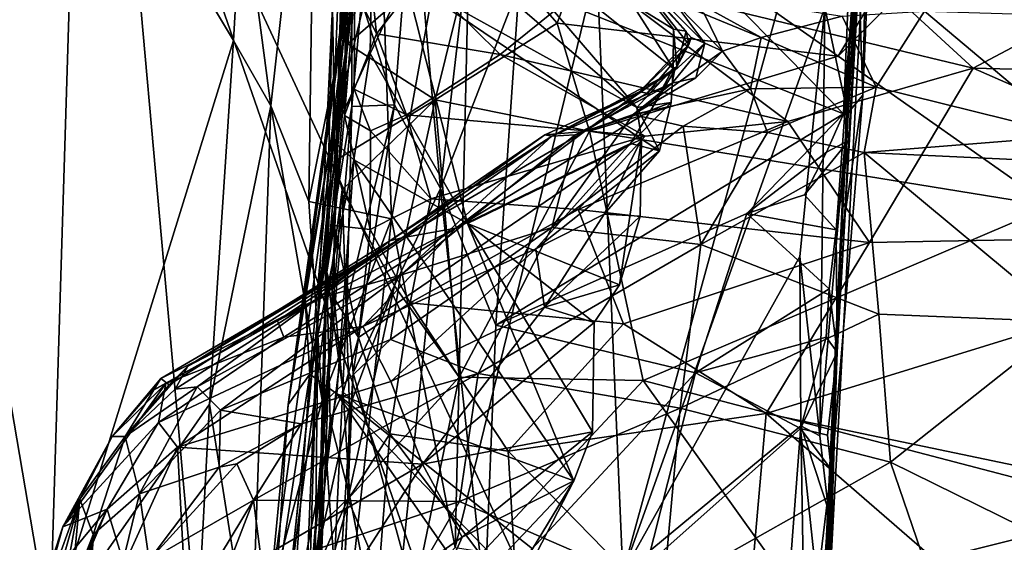
# Model space of a CAD drawing. Units: metres. Extents: x 25.1 to 30.7, y -9.5 to 0.9.
# Drawn here: x 26 to 26.6, y -2.6 to -2.3 of the extents above; entities that cross this region are included whole.
import ezdxf

# ---------------------------------------------------------------- set-up
doc = ezdxf.new("R2010")
doc.units = ezdxf.units.M

msp = doc.modelspace()

# ---------------------------------------------------------------- linework, layer by layer
at = {"layer": '1'}
for points in [[(25.67532, -2.63383, -1.50881), (25.7032, -1.36724, -1.52456), (26.08392, -2.11113, -1.51877)], [(26.45731, -2.61366, 2.60045), (26.46321, -2.45707, 2.77803), (26.49935, -1.83088, 2.79151)], [(26.45731, -2.61366, 2.60045), (26.49935, -1.83088, 2.79151), (26.46476, -2.40206, 1.93513)], [(26.49935, -1.83088, 2.79151), (26.46321, -2.45707, 2.77803), (26.47789, -2.18636, 2.96189)], [(26.48232, -2.03316, 1.81126), (26.46476, -2.40206, 1.93513), (26.49935, -1.83088, 2.79151)], [(26.08392, -2.11113, -1.51877), (26.91084, -2.00421, -1.52846), (26.58224, -3.18383, -1.52094)], [(26.47655, -2.32256, 1.34258), (26.46476, -2.40206, 1.93513), (26.48232, -2.03316, 1.81126)], [(26.48528, -2.11802, 1.27741), (26.47655, -2.32256, 1.34258), (26.48232, -2.03316, 1.81126)], [(26.20637, -2.29701, 9.0798), (26.21703, -2.1876, 9.16673), (26.22608, -2.10083, 8.97255)], [(26.20637, -2.29701, 9.0798), (26.22608, -2.10083, 8.97255), (26.21617, -2.19406, 8.90703)], [(25.67532, -2.63383, -1.50881), (26.08392, -2.11113, -1.51877), (26.15899, -2.94877, -1.5126)], [(26.58224, -3.18383, -1.52094), (26.40061, -3.02325, -1.5189), (26.08392, -2.11113, -1.51877)], [(26.08392, -2.11113, -1.51877), (26.40061, -3.02325, -1.5189), (26.15899, -2.94877, -1.5126)], [(26.15174, -2.21448, 0.77211), (26.16674, -2.32812, 0.82599), (26.19036, -2.11783, 0.84554)], [(26.16674, -2.32812, 0.82599), (26.18666, -2.37828, 0.86838), (26.19036, -2.11783, 0.84554)], [(26.19036, -2.11783, 0.84554), (26.18666, -2.37828, 0.86838), (26.22313, -2.19582, 0.89935)], [(26.47397, -2.24424, 1.01324), (26.47655, -2.32256, 1.34258), (26.48528, -2.11802, 1.27741)], [(26.19912, -2.27653, 3.29678), (26.2008, -2.37903, 3.58775), (26.20814, -2.13306, 3.47478)], [(26.2008, -2.37903, 3.58775), (26.20885, -2.26837, 3.8081), (26.20814, -2.13306, 3.47478)], [(26.19613, -2.41521, 3.83312), (26.19987, -2.3909, 4.00752), (26.20708, -2.14436, 4.11852)], [(26.19613, -2.41521, 3.83312), (26.20708, -2.14436, 4.11852), (26.20885, -2.26837, 3.8081)], [(26.19987, -2.3909, 4.00752), (26.20541, -2.33324, 4.15425), (26.20708, -2.14436, 4.11852)], [(26.20708, -2.14436, 4.11852), (26.20541, -2.33324, 4.15425), (26.20955, -2.185, 4.4801)], [(26.22313, -2.19582, 0.89935), (26.22994, -2.38741, 0.91753), (26.27263, -2.15155, 0.93867)], [(26.27263, -2.15155, 0.93867), (26.22994, -2.38741, 0.91753), (26.26315, -2.55934, 0.9501)], [(26.27263, -2.15155, 0.93867), (26.26315, -2.55934, 0.9501), (26.33732, -2.25493, 0.97255)], [(26.06496, -2.1566, 0.72603), (25.99493, -2.27485, 0.66955), (26.05113, -2.60412, 0.73648)], [(26.06496, -2.1566, 0.72603), (26.05113, -2.60412, 0.73648), (26.14727, -2.29409, 0.77171)], [(26.06496, -2.1566, 0.72603), (26.14727, -2.29409, 0.77171), (26.15174, -2.21448, 0.77211)], [(26.33732, -2.25493, 0.97255), (26.35095, -2.57285, 0.98139), (26.45933, -2.17794, 0.98764)], [(26.35095, -2.57285, 0.98139), (26.4566, -2.27675, 0.98892), (26.45933, -2.17794, 0.98764)], [(26.20955, -2.185, 4.4801), (26.20541, -2.33324, 4.15425), (26.21067, -2.26695, 4.34226)], [(26.20637, -2.29701, 9.0798), (26.21207, -2.25069, 9.25599), (26.21703, -2.1876, 9.16673)], [(26.46321, -2.45707, 2.77803), (26.46253, -2.39317, 2.89706), (26.47789, -2.18636, 2.96189)], [(26.46253, -2.39317, 2.89706), (26.46949, -2.3461, 2.92111), (26.47789, -2.18636, 2.96189)], [(26.46644, -2.33232, 2.96565), (26.47789, -2.18636, 2.96189), (26.46949, -2.3461, 2.92111)], [(26.46644, -2.33232, 2.96565), (26.47325, -2.24434, 3.03509), (26.47789, -2.18636, 2.96189)], [(26.18465, -2.42715, 8.92567), (26.17586, -2.48448, 9.0313), (26.21617, -2.19406, 8.90703)], [(26.21617, -2.19406, 8.90703), (26.17586, -2.48448, 9.0313), (26.20637, -2.29701, 9.0798)], [(26.18465, -2.42715, 8.92567), (26.21617, -2.19406, 8.90703), (26.21123, -2.23739, 8.73445)], [(26.22313, -2.19582, 0.89935), (26.18666, -2.37828, 0.86838), (26.22994, -2.38741, 0.91753)], [(26.23143, -2.32766, 2.99118), (26.21427, -2.27318, 3.07982), (26.24087, -2.20791, 3.13282)], [(26.23143, -2.32766, 2.99118), (26.24087, -2.20791, 3.13282), (26.25563, -2.37143, 2.9288)], [(26.25563, -2.37143, 2.9288), (26.24087, -2.20791, 3.13282), (26.27279, -2.22288, 3.09845)], [(26.15174, -2.21448, 0.77211), (26.14727, -2.29409, 0.77171), (26.16674, -2.32812, 0.82599)], [(26.49936, -2.24309, 9.30548), (26.46365, -2.30224, 9.36252), (26.55379, -2.21091, 9.28509)], [(26.46365, -2.30224, 9.36252), (26.57516, -2.38071, 9.42633), (26.55379, -2.21091, 9.28509)], [(26.24864, -2.23492, 8.43111), (26.26112, -2.21601, 8.34587), (26.35823, -2.32909, 8.39354)], [(26.26112, -2.21601, 8.34587), (26.35567, -2.27458, 8.22549), (26.3773, -2.30843, 8.27437)], [(26.26112, -2.21601, 8.34587), (26.3773, -2.30843, 8.27437), (26.35823, -2.32909, 8.39354)], [(26.2745, -2.23689, 9.28965), (26.31666, -2.28501, 9.34526), (26.34182, -2.21654, 9.2805)], [(26.34182, -2.21654, 9.2805), (26.31666, -2.28501, 9.34526), (26.46365, -2.30224, 9.36252)], [(26.43741, -2.21957, 4.70052), (26.33678, -2.26092, 4.52029), (26.53438, -2.30845, 4.41629)], [(26.34182, -2.21654, 9.2805), (26.46365, -2.30224, 9.36252), (26.49936, -2.24309, 9.30548)], [(26.43741, -2.21957, 4.70052), (26.53438, -2.30845, 4.41629), (26.60706, -2.2698, 4.55422)], [(26.25563, -2.37143, 2.9288), (26.27279, -2.22288, 3.09845), (26.29678, -2.26498, 3.04463)], [(26.24864, -2.23492, 8.43111), (26.35823, -2.32909, 8.39354), (26.23722, -2.26194, 8.51052)], [(26.19838, -2.34539, 8.80237), (26.18465, -2.42715, 8.92567), (26.21123, -2.23739, 8.73445)], [(26.19838, -2.34539, 8.80237), (26.21123, -2.23739, 8.73445), (26.21941, -2.25849, 8.59597)], [(26.21207, -2.25069, 9.25599), (26.20703, -2.29573, 9.28792), (26.2745, -2.23689, 9.28965)], [(26.20703, -2.29573, 9.28792), (26.25281, -2.32505, 9.36714), (26.2745, -2.23689, 9.28965)], [(26.21654, -2.23639, 4.47073), (26.21067, -2.26695, 4.34226), (26.22204, -2.29047, 4.3433)], [(26.21654, -2.23639, 4.47073), (26.22204, -2.29047, 4.3433), (26.2454, -2.26042, 4.47409)], [(26.2745, -2.23689, 9.28965), (26.25281, -2.32505, 9.36714), (26.31666, -2.28501, 9.34526)], [(26.29678, -2.26498, 3.04463), (26.37796, -2.24211, 3.07363), (26.46644, -2.33232, 2.96565)], [(26.46644, -2.33232, 2.96565), (26.37796, -2.24211, 3.07363), (26.46887, -2.27312, 3.03231)], [(26.4566, -2.27675, 0.98892), (26.46848, -2.33228, 1.01923), (26.47397, -2.24424, 1.01324)], [(26.46644, -2.33232, 2.96565), (26.46887, -2.27312, 3.03231), (26.47325, -2.24434, 3.03509)], [(26.46848, -2.33228, 1.01923), (26.47655, -2.32256, 1.34258), (26.47397, -2.24424, 1.01324)], [(26.19148, -2.4336, 3.1657), (26.19912, -2.27653, 3.29678), (26.20909, -2.24812, 3.17175)], [(26.20912, -2.32856, 3.02079), (26.19148, -2.4336, 3.1657), (26.20909, -2.24812, 3.17175)], [(26.20637, -2.29701, 9.0798), (26.20703, -2.29573, 9.28792), (26.21207, -2.25069, 9.25599)], [(26.20912, -2.32856, 3.02079), (26.20909, -2.24812, 3.17175), (26.21427, -2.27318, 3.07982)], [(26.26315, -2.55934, 0.9501), (26.35095, -2.57285, 0.98139), (26.33732, -2.25493, 0.97255)], [(26.35165, -2.25474, 8.11089), (26.35197, -2.25342, 7.9238), (26.38404, -2.28919, 8.03383)], [(26.35567, -2.27458, 8.22549), (26.35165, -2.25474, 8.11089), (26.37757, -2.28806, 8.15549)], [(26.37757, -2.28806, 8.15549), (26.35165, -2.25474, 8.11089), (26.38404, -2.28919, 8.03383)], [(26.38404, -2.28919, 8.03383), (26.35197, -2.25342, 7.9238), (26.38559, -2.29606, 7.96948)], [(26.35197, -2.25342, 7.9238), (26.37758, -2.27382, 7.74325), (26.39392, -2.29545, 7.80749)], [(26.38559, -2.29606, 7.96948), (26.35197, -2.25342, 7.9238), (26.38665, -2.29251, 7.87634)], [(26.38665, -2.29251, 7.87634), (26.35197, -2.25342, 7.9238), (26.39392, -2.29545, 7.80749)], [(26.21883, -2.30075, 8.64772), (26.19838, -2.34539, 8.80237), (26.21941, -2.25849, 8.59597)], [(26.21883, -2.30075, 8.64772), (26.21941, -2.25849, 8.59597), (26.23722, -2.26194, 8.51052)], [(26.21883, -2.30075, 8.64772), (26.23722, -2.26194, 8.51052), (26.26969, -2.38975, 8.67395)], [(26.22204, -2.29047, 4.3433), (26.28678, -2.30134, 4.37486), (26.2454, -2.26042, 4.47409)], [(26.26969, -2.38975, 8.67395), (26.23722, -2.26194, 8.51052), (26.36072, -2.34573, 8.41558)], [(26.23722, -2.26194, 8.51052), (26.35823, -2.32909, 8.39354), (26.36072, -2.34573, 8.41558)], [(26.2454, -2.26042, 4.47409), (26.28678, -2.30134, 4.37486), (26.33678, -2.26092, 4.52029)], [(26.28678, -2.30134, 4.37486), (26.43739, -2.33641, 4.31848), (26.33678, -2.26092, 4.52029)], [(26.33678, -2.26092, 4.52029), (26.43739, -2.33641, 4.31848), (26.53438, -2.30845, 4.41629)], [(26.21067, -2.26695, 4.34226), (26.20541, -2.33324, 4.15425), (26.21033, -2.31948, 4.22036)], [(26.21067, -2.26695, 4.34226), (26.21033, -2.31948, 4.22036), (26.22204, -2.29047, 4.3433)], [(26.28453, -2.44292, 2.8425), (26.25563, -2.37143, 2.9288), (26.29678, -2.26498, 3.04463)], [(26.29678, -2.26498, 3.04463), (26.46644, -2.33232, 2.96565), (26.28453, -2.44292, 2.8425)], [(26.19613, -2.41521, 3.83312), (26.20885, -2.26837, 3.8081), (26.2008, -2.37903, 3.58775)], [(26.42335, -2.29248, 7.61866), (26.3937, -2.28019, 7.63763), (26.37857, -2.26766, 7.60462)], [(26.42335, -2.29248, 7.61866), (26.37857, -2.26766, 7.60462), (26.4658, -2.28122, 7.57498)], [(26.60706, -2.2698, 4.55422), (26.53438, -2.30845, 4.41629), (26.85546, -2.31657, 4.41868)], [(25.99493, -2.27485, 0.66955), (26.01588, -2.62279, 0.71209), (26.05113, -2.60412, 0.73648)], [(26.19148, -2.4336, 3.1657), (26.18871, -2.676, 3.49041), (26.19912, -2.27653, 3.29678)], [(26.19912, -2.27653, 3.29678), (26.18871, -2.676, 3.49041), (26.2008, -2.37903, 3.58775)], [(26.20912, -2.32856, 3.02079), (26.21427, -2.27318, 3.07982), (26.23143, -2.32766, 2.99118)], [(26.4566, -2.27675, 0.98892), (26.35095, -2.57285, 0.98139), (26.44354, -2.40702, 0.98892)], [(26.3773, -2.30843, 8.27437), (26.35567, -2.27458, 8.22549), (26.37757, -2.28806, 8.15549)], [(26.37758, -2.27382, 7.74325), (26.3937, -2.28019, 7.63763), (26.4032, -2.29957, 7.67886)], [(26.39392, -2.29545, 7.80749), (26.37758, -2.27382, 7.74325), (26.4032, -2.29957, 7.67886)], [(26.4566, -2.27675, 0.98892), (26.44354, -2.40702, 0.98892), (26.45404, -2.50098, 1.0019)], [(26.4566, -2.27675, 0.98892), (26.45404, -2.50098, 1.0019), (26.46848, -2.33228, 1.01923)], [(26.3937, -2.28019, 7.63763), (26.42335, -2.29248, 7.61866), (26.4032, -2.29957, 7.67886)], [(26.42335, -2.29248, 7.61866), (26.4658, -2.28122, 7.57498), (26.48356, -2.31843, 7.60837)], [(26.48356, -2.31843, 7.60837), (26.4658, -2.28122, 7.57498), (26.50878, -2.27857, 7.55646)], [(26.48356, -2.31843, 7.60837), (26.50878, -2.27857, 7.55646), (26.58644, -2.34385, 7.60558)], [(26.58644, -2.34385, 7.60558), (26.50878, -2.27857, 7.55646), (26.59009, -2.28107, 7.54802)], [(26.25281, -2.32505, 9.36714), (26.3336, -2.34146, 9.39631), (26.31666, -2.28501, 9.34526)], [(26.31666, -2.28501, 9.34526), (26.3336, -2.34146, 9.39631), (26.46365, -2.30224, 9.36252)], [(26.22204, -2.29047, 4.3433), (26.21033, -2.31948, 4.22036), (26.23781, -2.33294, 4.25943)], [(26.22204, -2.29047, 4.3433), (26.23781, -2.33294, 4.25943), (26.28678, -2.30134, 4.37486)], [(26.37801, -2.3098, 7.86838), (26.35962, -2.32091, 7.95604), (26.38665, -2.29251, 7.87634)], [(26.35962, -2.32091, 7.95604), (26.38559, -2.29606, 7.96948), (26.38665, -2.29251, 7.87634)], [(26.3773, -2.30843, 8.27437), (26.37757, -2.28806, 8.15549), (26.37928, -2.30785, 8.1546)], [(26.37757, -2.28806, 8.15549), (26.38404, -2.28919, 8.03383), (26.37928, -2.30785, 8.1546)], [(26.39392, -2.29545, 7.80749), (26.37801, -2.3098, 7.86838), (26.38665, -2.29251, 7.87634)], [(26.38559, -2.29606, 7.96948), (26.37928, -2.30785, 8.1546), (26.38404, -2.28919, 8.03383)], [(26.41783, -2.31924, 7.62927), (26.4032, -2.29957, 7.67886), (26.42335, -2.29248, 7.61866)], [(26.41783, -2.31924, 7.62927), (26.42335, -2.29248, 7.61866), (26.48356, -2.31843, 7.60837)], [(26.05113, -2.60412, 0.73648), (26.13465, -2.4843, 0.77372), (26.14727, -2.29409, 0.77171)], [(26.14727, -2.29409, 0.77171), (26.13465, -2.4843, 0.77372), (26.16674, -2.32812, 0.82599)], [(26.1657, -2.58994, 9.16585), (26.17529, -2.58984, 9.33845), (26.20637, -2.29701, 9.0798)], [(26.17586, -2.48448, 9.0313), (26.1657, -2.58994, 9.16585), (26.20637, -2.29701, 9.0798)], [(26.20637, -2.29701, 9.0798), (26.17529, -2.58984, 9.33845), (26.20025, -2.35691, 9.3223)], [(26.20703, -2.29573, 9.28792), (26.20025, -2.35691, 9.3223), (26.25281, -2.32505, 9.36714)], [(26.20703, -2.29573, 9.28792), (26.20637, -2.29701, 9.0798), (26.20025, -2.35691, 9.3223)], [(26.35962, -2.32091, 7.95604), (26.36368, -2.32152, 8.12255), (26.38559, -2.29606, 7.96948)], [(26.38559, -2.29606, 7.96948), (26.36368, -2.32152, 8.12255), (26.37928, -2.30785, 8.1546)], [(26.38924, -2.31349, 7.71141), (26.37679, -2.31635, 7.80436), (26.39392, -2.29545, 7.80749)], [(26.37679, -2.31635, 7.80436), (26.37801, -2.3098, 7.86838), (26.39392, -2.29545, 7.80749)], [(26.38924, -2.31349, 7.71141), (26.39392, -2.29545, 7.80749), (26.4032, -2.29957, 7.67886)], [(26.21018, -2.35651, 8.74424), (26.19838, -2.34539, 8.80237), (26.21883, -2.30075, 8.64772)], [(26.21018, -2.35651, 8.74424), (26.21883, -2.30075, 8.64772), (26.26969, -2.38975, 8.67395)], [(26.23781, -2.33294, 4.25943), (26.36265, -2.34402, 4.27866), (26.28678, -2.30134, 4.37486)], [(26.28678, -2.30134, 4.37486), (26.36265, -2.34402, 4.27866), (26.43739, -2.33641, 4.31848)], [(26.3336, -2.34146, 9.39631), (26.57516, -2.38071, 9.42633), (26.46365, -2.30224, 9.36252)], [(26.35636, -2.33279, 7.72379), (26.38924, -2.31349, 7.71141), (26.4032, -2.29957, 7.67886)], [(26.41783, -2.31924, 7.62927), (26.35636, -2.33279, 7.72379), (26.4032, -2.29957, 7.67886)], [(26.33089, -2.34156, 8.15841), (26.36564, -2.33048, 8.25784), (26.37928, -2.30785, 8.1546)], [(26.36368, -2.32152, 8.12255), (26.33089, -2.34156, 8.15841), (26.37928, -2.30785, 8.1546)], [(26.37928, -2.30785, 8.1546), (26.36564, -2.33048, 8.25784), (26.3773, -2.30843, 8.27437)], [(26.37801, -2.3098, 7.86838), (26.31388, -2.34414, 7.853), (26.35962, -2.32091, 7.95604)], [(26.31388, -2.34414, 7.853), (26.37801, -2.3098, 7.86838), (26.37679, -2.31635, 7.80436)], [(26.35823, -2.32909, 8.39354), (26.3773, -2.30843, 8.27437), (26.37621, -2.32647, 8.32348)], [(26.3773, -2.30843, 8.27437), (26.36564, -2.33048, 8.25784), (26.37621, -2.32647, 8.32348)], [(26.43739, -2.33641, 4.31848), (26.47998, -2.39981, 4.15652), (26.53438, -2.30845, 4.41629)], [(26.53438, -2.30845, 4.41629), (26.47998, -2.39981, 4.15652), (26.73135, -2.39504, 4.19618)], [(26.53438, -2.30845, 4.41629), (26.73135, -2.39504, 4.19618), (26.85546, -2.31657, 4.41868)], [(26.32599, -2.34342, 7.78083), (26.31388, -2.34414, 7.853), (26.37679, -2.31635, 7.80436)], [(26.32599, -2.34342, 7.78083), (26.37679, -2.31635, 7.80436), (26.35636, -2.33279, 7.72379)], [(26.35636, -2.33279, 7.72379), (26.37679, -2.31635, 7.80436), (26.38924, -2.31349, 7.71141)], [(26.42666, -2.34219, 7.61584), (26.41783, -2.31924, 7.62927), (26.48356, -2.31843, 7.60837)], [(26.42666, -2.34219, 7.61584), (26.48356, -2.31843, 7.60837), (26.4773, -2.35265, 7.60464)], [(26.4773, -2.35265, 7.60464), (26.48356, -2.31843, 7.60837), (26.58644, -2.34385, 7.60558)], [(26.21894, -2.34123, 4.20415), (26.21033, -2.31948, 4.22036), (26.20541, -2.33324, 4.15425)], [(26.21033, -2.31948, 4.22036), (26.21894, -2.34123, 4.20415), (26.23781, -2.33294, 4.25943)], [(26.31016, -2.34335, 7.96341), (26.35962, -2.32091, 7.95604), (26.31388, -2.34414, 7.853)], [(26.31016, -2.34335, 7.96341), (26.33089, -2.34156, 8.15841), (26.35962, -2.32091, 7.95604)], [(26.35962, -2.32091, 7.95604), (26.33089, -2.34156, 8.15841), (26.36368, -2.32152, 8.12255)], [(26.38252, -2.33889, 7.63593), (26.35636, -2.33279, 7.72379), (26.41783, -2.31924, 7.62927)], [(26.38252, -2.33889, 7.63593), (26.41783, -2.31924, 7.62927), (26.42666, -2.34219, 7.61584)], [(26.45857, -2.53986, 1.02598), (26.46476, -2.40206, 1.93513), (26.47655, -2.32256, 1.34258)], [(26.46848, -2.33228, 1.01923), (26.45857, -2.53986, 1.02598), (26.47655, -2.32256, 1.34258)], [(26.13465, -2.4843, 0.77372), (26.15643, -2.62222, 0.84281), (26.16674, -2.32812, 0.82599)], [(26.16674, -2.32812, 0.82599), (26.15643, -2.62222, 0.84281), (26.19365, -2.48225, 0.88546)], [(26.18666, -2.37828, 0.86838), (26.16674, -2.32812, 0.82599), (26.19365, -2.48225, 0.88546)], [(26.18647, -2.59621, 2.96597), (26.19148, -2.4336, 3.1657), (26.20912, -2.32856, 3.02079)], [(26.2066, -2.43168, 2.90192), (26.18647, -2.59621, 2.96597), (26.20912, -2.32856, 3.02079)], [(26.20025, -2.35691, 9.3223), (26.20417, -2.37211, 9.36899), (26.25281, -2.32505, 9.36714)], [(26.20417, -2.37211, 9.36899), (26.23145, -2.42242, 9.44022), (26.25281, -2.32505, 9.36714)], [(26.2066, -2.43168, 2.90192), (26.20912, -2.32856, 3.02079), (26.23143, -2.32766, 2.99118)], [(26.20985, -2.46799, 2.85144), (26.2066, -2.43168, 2.90192), (26.23143, -2.32766, 2.99118)], [(26.20985, -2.46799, 2.85144), (26.23143, -2.32766, 2.99118), (26.25563, -2.37143, 2.9288)], [(26.25281, -2.32505, 9.36714), (26.23145, -2.42242, 9.44022), (26.2653, -2.47025, 9.48716)], [(26.25281, -2.32505, 9.36714), (26.2653, -2.47025, 9.48716), (26.3336, -2.34146, 9.39631)], [(26.36564, -2.33048, 8.25784), (26.35507, -2.34788, 8.30859), (26.37621, -2.32647, 8.32348)], [(26.35507, -2.34788, 8.30859), (26.37024, -2.35173, 8.39191), (26.37621, -2.32647, 8.32348)], [(26.35823, -2.32909, 8.39354), (26.37621, -2.32647, 8.32348), (26.37024, -2.35173, 8.39191)], [(26.20541, -2.33324, 4.15425), (26.19987, -2.3909, 4.00752), (26.2187, -2.39302, 4.08374)], [(26.20541, -2.33324, 4.15425), (26.2187, -2.39302, 4.08374), (26.21894, -2.34123, 4.20415)], [(26.23781, -2.33294, 4.25943), (26.21894, -2.34123, 4.20415), (26.2505, -2.37686, 4.15652)], [(26.23781, -2.33294, 4.25943), (26.2505, -2.37686, 4.15652), (26.36265, -2.34402, 4.27866)], [(26.26362, -2.3923, 8.20213), (26.36564, -2.33048, 8.25784), (26.33089, -2.34156, 8.15841)], [(26.35507, -2.34788, 8.30859), (26.36564, -2.33048, 8.25784), (26.26362, -2.3923, 8.20213)], [(26.28453, -2.44292, 2.8425), (26.46644, -2.33232, 2.96565), (26.41582, -2.38457, 2.907)], [(26.31375, -2.39192, 7.66701), (26.32599, -2.34342, 7.78083), (26.35636, -2.33279, 7.72379)], [(26.31375, -2.39192, 7.66701), (26.35636, -2.33279, 7.72379), (26.38252, -2.33889, 7.63593)], [(26.36072, -2.34573, 8.41558), (26.35823, -2.32909, 8.39354), (26.37024, -2.35173, 8.39191)], [(26.41582, -2.38457, 2.907), (26.46644, -2.33232, 2.96565), (26.45751, -2.35244, 2.94069)], [(26.45404, -2.50098, 1.0019), (26.45857, -2.53986, 1.02598), (26.46848, -2.33228, 1.01923)], [(26.45751, -2.35244, 2.94069), (26.46644, -2.33232, 2.96565), (26.46949, -2.3461, 2.92111)], [(26.39184, -2.40085, 7.57911), (26.31375, -2.39192, 7.66701), (26.38252, -2.33889, 7.63593)], [(26.36265, -2.34402, 4.27866), (26.32768, -2.3825, 4.17549), (26.43739, -2.33641, 4.31848)], [(26.32768, -2.3825, 4.17549), (26.47998, -2.39981, 4.15652), (26.43739, -2.33641, 4.31848)], [(26.42666, -2.34219, 7.61584), (26.39184, -2.40085, 7.57911), (26.38252, -2.33889, 7.63593)], [(26.22909, -2.39881, 7.93408), (26.31388, -2.34414, 7.853), (26.19094, -2.42914, 7.84964)], [(26.23462, -2.41685, 7.75084), (26.19094, -2.42914, 7.84964), (26.31388, -2.34414, 7.853)], [(26.21894, -2.34123, 4.20415), (26.2187, -2.39302, 4.08374), (26.2505, -2.37686, 4.15652)], [(26.22909, -2.39881, 7.93408), (26.31016, -2.34335, 7.96341), (26.31388, -2.34414, 7.853)], [(26.31016, -2.34335, 7.96341), (26.22909, -2.39881, 7.93408), (26.23538, -2.39725, 8.05477)], [(26.32599, -2.34342, 7.78083), (26.31375, -2.39192, 7.66701), (26.23462, -2.41685, 7.75084)], [(26.32599, -2.34342, 7.78083), (26.23462, -2.41685, 7.75084), (26.31388, -2.34414, 7.853)], [(26.23538, -2.39725, 8.05477), (26.33089, -2.34156, 8.15841), (26.31016, -2.34335, 7.96341)], [(26.23538, -2.39725, 8.05477), (26.26362, -2.3923, 8.20213), (26.33089, -2.34156, 8.15841)], [(26.36265, -2.34402, 4.27866), (26.2505, -2.37686, 4.15652), (26.32768, -2.3825, 4.17549)], [(26.3336, -2.34146, 9.39631), (26.2653, -2.47025, 9.48716), (26.36164, -2.47197, 9.49711)], [(26.3336, -2.34146, 9.39631), (26.36164, -2.47197, 9.49711), (26.57516, -2.38071, 9.42633)], [(26.42666, -2.34219, 7.61584), (26.4773, -2.35265, 7.60464), (26.39184, -2.40085, 7.57911)], [(26.4773, -2.35265, 7.60464), (26.58644, -2.34385, 7.60558), (26.67839, -2.36211, 7.60182)], [(26.18465, -2.42715, 8.92567), (26.19838, -2.34539, 8.80237), (26.18721, -2.46868, 8.91877)], [(26.18721, -2.46868, 8.91877), (26.19838, -2.34539, 8.80237), (26.21018, -2.35651, 8.74424)], [(26.26362, -2.3923, 8.20213), (26.21489, -2.44367, 8.31885), (26.35507, -2.34788, 8.30859)], [(26.30551, -2.40308, 8.3922), (26.35507, -2.34788, 8.30859), (26.21489, -2.44367, 8.31885)], [(26.26969, -2.38975, 8.67395), (26.36072, -2.34573, 8.41558), (26.34928, -2.42191, 8.56237)], [(26.37024, -2.35173, 8.39191), (26.35507, -2.34788, 8.30859), (26.30551, -2.40308, 8.3922)], [(26.37024, -2.35173, 8.39191), (26.34128, -2.38488, 8.43935), (26.36072, -2.34573, 8.41558)], [(26.34128, -2.38488, 8.43935), (26.36006, -2.38594, 8.4887), (26.36072, -2.34573, 8.41558)], [(26.36072, -2.34573, 8.41558), (26.36006, -2.38594, 8.4887), (26.34928, -2.42191, 8.56237)], [(26.44607, -2.37481, 2.91222), (26.45751, -2.35244, 2.94069), (26.46949, -2.3461, 2.92111)], [(26.46253, -2.39317, 2.89706), (26.44607, -2.37481, 2.91222), (26.46949, -2.3461, 2.92111)], [(26.30551, -2.40308, 8.3922), (26.34128, -2.38488, 8.43935), (26.37024, -2.35173, 8.39191)], [(26.48499, -2.4373, 7.50946), (26.39184, -2.40085, 7.57911), (26.4773, -2.35265, 7.60464)], [(26.44607, -2.37481, 2.91222), (26.41582, -2.38457, 2.907), (26.45751, -2.35244, 2.94069)], [(26.67839, -2.36211, 7.60182), (26.58376, -2.44128, 7.49907), (26.4773, -2.35265, 7.60464)], [(26.48499, -2.4373, 7.50946), (26.4773, -2.35265, 7.60464), (26.58376, -2.44128, 7.49907)], [(26.17529, -2.58984, 9.33845), (26.20417, -2.37211, 9.36899), (26.20025, -2.35691, 9.3223)], [(26.18721, -2.46868, 8.91877), (26.21018, -2.35651, 8.74424), (26.2013, -2.47894, 8.8956)], [(26.2013, -2.47894, 8.8956), (26.21018, -2.35651, 8.74424), (26.32529, -2.5245, 8.74677)], [(26.21018, -2.35651, 8.74424), (26.26969, -2.38975, 8.67395), (26.32529, -2.5245, 8.74677)], [(26.20417, -2.37211, 9.36899), (26.17529, -2.58984, 9.33845), (26.18771, -2.57789, 9.44315)], [(26.20417, -2.37211, 9.36899), (26.18771, -2.57789, 9.44315), (26.20787, -2.486, 9.46633)], [(26.20417, -2.37211, 9.36899), (26.20787, -2.486, 9.46633), (26.23145, -2.42242, 9.44022)], [(26.23577, -2.56274, 2.73274), (26.20985, -2.46799, 2.85144), (26.25563, -2.37143, 2.9288)], [(26.23577, -2.56274, 2.73274), (26.25563, -2.37143, 2.9288), (26.27875, -2.58674, 2.7005)], [(26.27875, -2.58674, 2.7005), (26.25563, -2.37143, 2.9288), (26.28453, -2.44292, 2.8425)], [(26.44607, -2.37481, 2.91222), (26.46253, -2.39317, 2.89706), (26.41582, -2.38457, 2.907)], [(26.18666, -2.37828, 0.86838), (26.19365, -2.48225, 0.88546), (26.22994, -2.38741, 0.91753)], [(26.2008, -2.37903, 3.58775), (26.18871, -2.676, 3.49041), (26.19613, -2.41521, 3.83312)], [(26.2505, -2.37686, 4.15652), (26.2187, -2.39302, 4.08374), (26.23968, -2.43128, 4.02472)], [(26.2505, -2.37686, 4.15652), (26.23968, -2.43128, 4.02472), (26.32768, -2.3825, 4.17549)], [(26.32768, -2.3825, 4.17549), (26.23968, -2.43128, 4.02472), (26.35131, -2.44234, 4.04285)], [(26.28453, -2.44292, 2.8425), (26.41582, -2.38457, 2.907), (26.38903, -2.4679, 2.81934)], [(26.34128, -2.38488, 8.43935), (26.30551, -2.40308, 8.3922), (26.31006, -2.43352, 8.50431)], [(26.34128, -2.38488, 8.43935), (26.31006, -2.43352, 8.50431), (26.36006, -2.38594, 8.4887)], [(26.32768, -2.3825, 4.17549), (26.35131, -2.44234, 4.04285), (26.47998, -2.39981, 4.15652)], [(26.36164, -2.47197, 9.49711), (26.61902, -2.53926, 9.53638), (26.57516, -2.38071, 9.42633)], [(26.41582, -2.38457, 2.907), (26.4589, -2.424, 2.86367), (26.38903, -2.4679, 2.81934)], [(26.46253, -2.39317, 2.89706), (26.4589, -2.424, 2.86367), (26.41582, -2.38457, 2.907)], [(26.19365, -2.48225, 0.88546), (26.20399, -2.62393, 0.90714), (26.22994, -2.38741, 0.91753)], [(26.22994, -2.38741, 0.91753), (26.20399, -2.62393, 0.90714), (26.26315, -2.55934, 0.9501)], [(26.32529, -2.5245, 8.74677), (26.26969, -2.38975, 8.67395), (26.33508, -2.49889, 8.69581)], [(26.26969, -2.38975, 8.67395), (26.33599, -2.44166, 8.61914), (26.33508, -2.49889, 8.69581)], [(26.33599, -2.44166, 8.61914), (26.26969, -2.38975, 8.67395), (26.34928, -2.42191, 8.56237)], [(26.36006, -2.38594, 8.4887), (26.31006, -2.43352, 8.50431), (26.34928, -2.42191, 8.56237)], [(26.26362, -2.3923, 8.20213), (26.1703, -2.44066, 8.12228), (26.1735, -2.44929, 8.22576)], [(26.1703, -2.44066, 8.12228), (26.26362, -2.3923, 8.20213), (26.23538, -2.39725, 8.05477)], [(26.1735, -2.44929, 8.22576), (26.21489, -2.44367, 8.31885), (26.26362, -2.3923, 8.20213)], [(26.19997, -2.42896, 3.94364), (26.19987, -2.3909, 4.00752), (26.19613, -2.41521, 3.83312)], [(26.19987, -2.3909, 4.00752), (26.19997, -2.42896, 3.94364), (26.21272, -2.44944, 3.95359)], [(26.19987, -2.3909, 4.00752), (26.21272, -2.44944, 3.95359), (26.2187, -2.39302, 4.08374)], [(26.2187, -2.39302, 4.08374), (26.21272, -2.44944, 3.95359), (26.23968, -2.43128, 4.02472)], [(26.31375, -2.39192, 7.66701), (26.22936, -2.4505, 7.64853), (26.23462, -2.41685, 7.75084)], [(26.31375, -2.39192, 7.66701), (26.27534, -2.46832, 7.55761), (26.22936, -2.4505, 7.64853)], [(26.39184, -2.40085, 7.57911), (26.27534, -2.46832, 7.55761), (26.31375, -2.39192, 7.66701)], [(26.47998, -2.39981, 4.15652), (26.42602, -2.48928, 3.95574), (26.73135, -2.39504, 4.19618)], [(26.73135, -2.39504, 4.19618), (26.42602, -2.48928, 3.95574), (26.67814, -2.54185, 3.87145)], [(26.46321, -2.45707, 2.77803), (26.4589, -2.424, 2.86367), (26.46253, -2.39317, 2.89706)], [(26.23538, -2.39725, 8.05477), (26.10922, -2.47084, 8.04243), (26.1703, -2.44066, 8.12228)], [(26.11349, -2.47432, 7.95175), (26.10922, -2.47084, 8.04243), (26.23538, -2.39725, 8.05477)], [(26.11349, -2.47432, 7.95175), (26.23538, -2.39725, 8.05477), (26.1234, -2.46441, 7.90972)], [(26.1234, -2.46441, 7.90972), (26.23538, -2.39725, 8.05477), (26.22909, -2.39881, 7.93408)], [(26.19094, -2.42914, 7.84964), (26.1234, -2.46441, 7.90972), (26.22909, -2.39881, 7.93408)], [(26.39184, -2.40085, 7.57911), (26.38091, -2.48651, 7.47265), (26.27534, -2.46832, 7.55761)], [(26.35131, -2.44234, 4.04285), (26.42602, -2.48928, 3.95574), (26.47998, -2.39981, 4.15652)], [(26.38091, -2.48651, 7.47265), (26.39184, -2.40085, 7.57911), (26.48499, -2.4373, 7.50946)], [(26.30551, -2.40308, 8.3922), (26.21489, -2.44367, 8.31885), (26.22952, -2.47256, 8.44433)], [(26.22952, -2.47256, 8.44433), (26.31006, -2.43352, 8.50431), (26.30551, -2.40308, 8.3922)], [(26.43588, -3.05105, 1.33666), (26.42801, -3.22022, 1.52697), (26.46476, -2.40206, 1.93513)], [(26.42801, -3.22022, 1.52697), (26.43207, -3.0926, 2.03631), (26.46476, -2.40206, 1.93513)], [(26.43207, -3.0926, 2.03631), (26.44816, -2.7584, 2.44208), (26.46476, -2.40206, 1.93513)], [(26.45135, -2.8462, 1.30809), (26.43588, -3.05105, 1.33666), (26.46476, -2.40206, 1.93513)], [(26.45135, -2.8462, 1.30809), (26.46476, -2.40206, 1.93513), (26.44734, -2.81264, 1.039)], [(26.44734, -2.81264, 1.039), (26.46476, -2.40206, 1.93513), (26.45857, -2.53986, 1.02598)], [(26.44816, -2.7584, 2.44208), (26.45731, -2.61366, 2.60045), (26.46476, -2.40206, 1.93513)], [(26.44354, -2.40702, 0.98892), (26.35095, -2.57285, 0.98139), (26.44415, -2.49571, 0.99167)], [(26.44354, -2.40702, 0.98892), (26.44415, -2.49571, 0.99167), (26.45404, -2.50098, 1.0019)], [(26.18871, -2.676, 3.49041), (26.19326, -2.54717, 3.70954), (26.19613, -2.41521, 3.83312)], [(26.19613, -2.41521, 3.83312), (26.19326, -2.54717, 3.70954), (26.19777, -2.49284, 3.81588)], [(26.20462, -2.47806, 3.88445), (26.19613, -2.41521, 3.83312), (26.19777, -2.49284, 3.81588)], [(26.19997, -2.42896, 3.94364), (26.19613, -2.41521, 3.83312), (26.20462, -2.47806, 3.88445)], [(26.19094, -2.42914, 7.84964), (26.23462, -2.41685, 7.75084), (26.12826, -2.47521, 7.78014)], [(26.23462, -2.41685, 7.75084), (26.1404, -2.48757, 7.68072), (26.12826, -2.47521, 7.78014)], [(26.22936, -2.4505, 7.64853), (26.1404, -2.48757, 7.68072), (26.23462, -2.41685, 7.75084)], [(26.20787, -2.486, 9.46633), (26.20708, -2.53416, 9.50766), (26.23145, -2.42242, 9.44022)], [(26.23145, -2.42242, 9.44022), (26.20708, -2.53416, 9.50766), (26.2653, -2.47025, 9.48716)], [(26.31006, -2.43352, 8.50431), (26.33599, -2.44166, 8.61914), (26.34928, -2.42191, 8.56237)], [(26.38903, -2.4679, 2.81934), (26.4589, -2.424, 2.86367), (26.45743, -2.44937, 2.83281)], [(26.45743, -2.44937, 2.83281), (26.4589, -2.424, 2.86367), (26.46321, -2.45707, 2.77803)], [(26.1234, -2.46441, 7.90972), (26.19094, -2.42914, 7.84964), (26.11676, -2.47645, 7.87095)], [(26.12826, -2.47521, 7.78014), (26.11676, -2.47645, 7.87095), (26.19094, -2.42914, 7.84964)], [(26.17586, -2.48448, 9.0313), (26.18465, -2.42715, 8.92567), (26.18721, -2.46868, 8.91877)], [(26.19013, -2.7756, 2.64219), (26.18647, -2.59621, 2.96597), (26.2066, -2.43168, 2.90192)], [(26.19013, -2.7756, 2.64219), (26.2066, -2.43168, 2.90192), (26.20985, -2.46799, 2.85144)], [(26.19997, -2.42896, 3.94364), (26.20462, -2.47806, 3.88445), (26.21272, -2.44944, 3.95359)], [(26.21272, -2.44944, 3.95359), (26.2291, -2.49981, 3.87385), (26.23968, -2.43128, 4.02472)], [(26.23968, -2.43128, 4.02472), (26.2291, -2.49981, 3.87385), (26.29103, -2.50901, 3.89051)], [(26.23968, -2.43128, 4.02472), (26.29103, -2.50901, 3.89051), (26.35131, -2.44234, 4.04285)], [(26.17664, -2.78764, 2.88933), (26.19148, -2.4336, 3.1657), (26.18647, -2.59621, 2.96597)], [(26.19148, -2.4336, 3.1657), (26.17664, -2.78764, 2.88933), (26.18871, -2.676, 3.49041)], [(26.31006, -2.43352, 8.50431), (26.22952, -2.47256, 8.44433), (26.24622, -2.51584, 8.58322)], [(26.24622, -2.51584, 8.58322), (26.33599, -2.44166, 8.61914), (26.31006, -2.43352, 8.50431)], [(26.1703, -2.44066, 8.12228), (26.10431, -2.47762, 8.0841), (26.11191, -2.47355, 8.19322)], [(26.10431, -2.47762, 8.0841), (26.1703, -2.44066, 8.12228), (26.10922, -2.47084, 8.04243)], [(26.1735, -2.44929, 8.22576), (26.1703, -2.44066, 8.12228), (26.11191, -2.47355, 8.19322)], [(26.24622, -2.51584, 8.58322), (26.33508, -2.49889, 8.69581), (26.33599, -2.44166, 8.61914)], [(26.48499, -2.4373, 7.50946), (26.49112, -2.51475, 7.41008), (26.38091, -2.48651, 7.47265)], [(26.58376, -2.44128, 7.49907), (26.49112, -2.51475, 7.41008), (26.48499, -2.4373, 7.50946)], [(26.6051, -2.57083, 7.33289), (26.49112, -2.51475, 7.41008), (26.58376, -2.44128, 7.49907)], [(26.21489, -2.44367, 8.31885), (26.10807, -2.49392, 8.29037), (26.11799, -2.5068, 8.37432)], [(26.1735, -2.44929, 8.22576), (26.10807, -2.49392, 8.29037), (26.21489, -2.44367, 8.31885)], [(26.22952, -2.47256, 8.44433), (26.21489, -2.44367, 8.31885), (26.11799, -2.5068, 8.37432)], [(26.38903, -2.4679, 2.81934), (26.27875, -2.58674, 2.7005), (26.28453, -2.44292, 2.8425)], [(26.35131, -2.44234, 4.04285), (26.29103, -2.50901, 3.89051), (26.42602, -2.48928, 3.95574)], [(26.11191, -2.47355, 8.19322), (26.10807, -2.49392, 8.29037), (26.1735, -2.44929, 8.22576)], [(26.22936, -2.4505, 7.64853), (26.18257, -2.49459, 7.59293), (26.1404, -2.48757, 7.68072)], [(26.22936, -2.4505, 7.64853), (26.27534, -2.46832, 7.55761), (26.18257, -2.49459, 7.59293)], [(26.21272, -2.44944, 3.95359), (26.20462, -2.47806, 3.88445), (26.2291, -2.49981, 3.87385)], [(26.44401, -2.4971, 2.79298), (26.38903, -2.4679, 2.81934), (26.45743, -2.44937, 2.83281)], [(26.44401, -2.4971, 2.79298), (26.45743, -2.44937, 2.83281), (26.46321, -2.45707, 2.77803)], [(26.45803, -2.50066, 2.77569), (26.44401, -2.4971, 2.79298), (26.46321, -2.45707, 2.77803)], [(26.45995, -2.51855, 2.72358), (26.46321, -2.45707, 2.77803), (26.45731, -2.61366, 2.60045)], [(26.45803, -2.50066, 2.77569), (26.46321, -2.45707, 2.77803), (26.45995, -2.51855, 2.72358)], [(26.11676, -2.47645, 7.87095), (26.09057, -2.50124, 7.92413), (26.1234, -2.46441, 7.90972)], [(26.09057, -2.50124, 7.92413), (26.11349, -2.47432, 7.95175), (26.1234, -2.46441, 7.90972)], [(26.19013, -2.7756, 2.64219), (26.20985, -2.46799, 2.85144), (26.20517, -2.57637, 2.74801)], [(26.20517, -2.57637, 2.74801), (26.20985, -2.46799, 2.85144), (26.23577, -2.56274, 2.73274)], [(26.27875, -2.58674, 2.7005), (26.38903, -2.4679, 2.81934), (26.36351, -2.5686, 2.71866)], [(26.38903, -2.4679, 2.81934), (26.44401, -2.4971, 2.79298), (26.36351, -2.5686, 2.71866)], [(26.09057, -2.50124, 7.92413), (26.08369, -2.50133, 8.11008), (26.10922, -2.47084, 8.04243)], [(26.08369, -2.50133, 8.11008), (26.10431, -2.47762, 8.0841), (26.10922, -2.47084, 8.04243)], [(26.09057, -2.50124, 7.92413), (26.10922, -2.47084, 8.04243), (26.11349, -2.47432, 7.95175)], [(26.11799, -2.5068, 8.37432), (26.24622, -2.51584, 8.58322), (26.22952, -2.47256, 8.44433)], [(26.18257, -2.49459, 7.59293), (26.27534, -2.46832, 7.55761), (26.15772, -2.53453, 7.50775)], [(26.2655, -2.53534, 7.44878), (26.15772, -2.53453, 7.50775), (26.27534, -2.46832, 7.55761)], [(26.1691, -2.58673, 9.08617), (26.17586, -2.48448, 9.0313), (26.18721, -2.46868, 8.91877)], [(26.1691, -2.58673, 9.08617), (26.18721, -2.46868, 8.91877), (26.17757, -2.6033, 9.06201)], [(26.17757, -2.6033, 9.06201), (26.18721, -2.46868, 8.91877), (26.2013, -2.47894, 8.8956)], [(26.20708, -2.53416, 9.50766), (26.23738, -2.60488, 9.57419), (26.2653, -2.47025, 9.48716)], [(26.2653, -2.47025, 9.48716), (26.23738, -2.60488, 9.57419), (26.36164, -2.47197, 9.49711)], [(26.23738, -2.60488, 9.57419), (26.4416, -2.58376, 9.56834), (26.36164, -2.47197, 9.49711)], [(26.2655, -2.53534, 7.44878), (26.27534, -2.46832, 7.55761), (26.38091, -2.48651, 7.47265)], [(26.36164, -2.47197, 9.49711), (26.4416, -2.58376, 9.56834), (26.61902, -2.53926, 9.53638)], [(26.08369, -2.50133, 8.11008), (26.05789, -2.54853, 8.25326), (26.11191, -2.47355, 8.19322)], [(26.11191, -2.47355, 8.19322), (26.05789, -2.54853, 8.25326), (26.10807, -2.49392, 8.29037)], [(26.10431, -2.47762, 8.0841), (26.08369, -2.50133, 8.11008), (26.11191, -2.47355, 8.19322)], [(26.0981, -2.53127, 7.71381), (26.09057, -2.50124, 7.92413), (26.12826, -2.47521, 7.78014)], [(26.09057, -2.50124, 7.92413), (26.11676, -2.47645, 7.87095), (26.12826, -2.47521, 7.78014)], [(26.0981, -2.53127, 7.71381), (26.12826, -2.47521, 7.78014), (26.1404, -2.48757, 7.68072)], [(26.19777, -2.49284, 3.81588), (26.2082, -2.53287, 3.78882), (26.20462, -2.47806, 3.88445)], [(26.20462, -2.47806, 3.88445), (26.2082, -2.53287, 3.78882), (26.2291, -2.49981, 3.87385)], [(26.15643, -2.62222, 0.84281), (26.20399, -2.62393, 0.90714), (26.19365, -2.48225, 0.88546)], [(26.17757, -2.6033, 9.06201), (26.2013, -2.47894, 8.8956), (26.30559, -2.62813, 8.91099)], [(26.30559, -2.62813, 8.91099), (26.2013, -2.47894, 8.8956), (26.29416, -2.5756, 8.85621)], [(26.2013, -2.47894, 8.8956), (26.32529, -2.5245, 8.74677), (26.30367, -2.56014, 8.82151)], [(26.29416, -2.5756, 8.85621), (26.2013, -2.47894, 8.8956), (26.30367, -2.56014, 8.82151)], [(26.05113, -2.60412, 0.73648), (26.12601, -2.64849, 0.77501), (26.13465, -2.4843, 0.77372)], [(26.13971, -2.51737, 7.59451), (26.0981, -2.53127, 7.71381), (26.1404, -2.48757, 7.68072)], [(26.13465, -2.4843, 0.77372), (26.12601, -2.64849, 0.77501), (26.15643, -2.62222, 0.84281)], [(26.13971, -2.51737, 7.59451), (26.1404, -2.48757, 7.68072), (26.18257, -2.49459, 7.59293)], [(26.1691, -2.58673, 9.08617), (26.1657, -2.58994, 9.16585), (26.17586, -2.48448, 9.0313)], [(26.18771, -2.57789, 9.44315), (26.20708, -2.53416, 9.50766), (26.20787, -2.486, 9.46633)], [(26.2655, -2.53534, 7.44878), (26.38091, -2.48651, 7.47265), (26.37228, -2.58164, 7.34476)], [(26.38091, -2.48651, 7.47265), (26.49112, -2.51475, 7.41008), (26.37228, -2.58164, 7.34476)], [(26.19777, -2.49284, 3.81588), (26.19326, -2.54717, 3.70954), (26.2082, -2.53287, 3.78882)], [(26.29103, -2.50901, 3.89051), (26.41332, -2.6343, 3.68439), (26.42602, -2.48928, 3.95574)], [(26.41332, -2.6343, 3.68439), (26.64021, -2.67498, 3.63706), (26.42602, -2.48928, 3.95574)], [(26.42602, -2.48928, 3.95574), (26.64021, -2.67498, 3.63706), (26.67814, -2.54185, 3.87145)], [(26.05789, -2.54853, 8.25326), (26.08112, -2.53938, 8.35357), (26.10807, -2.49392, 8.29037)], [(26.10807, -2.49392, 8.29037), (26.08112, -2.53938, 8.35357), (26.11799, -2.5068, 8.37432)], [(26.18257, -2.49459, 7.59293), (26.14902, -2.51552, 7.57421), (26.13971, -2.51737, 7.59451)], [(26.14902, -2.51552, 7.57421), (26.18257, -2.49459, 7.59293), (26.15772, -2.53453, 7.50775)], [(26.24622, -2.51584, 8.58322), (26.26688, -2.55399, 8.68871), (26.33508, -2.49889, 8.69581)], [(26.32529, -2.5245, 8.74677), (26.33508, -2.49889, 8.69581), (26.26688, -2.55399, 8.68871)], [(26.35095, -2.57285, 0.98139), (26.4342, -2.62703, 0.99208), (26.44415, -2.49571, 0.99167)], [(26.36351, -2.5686, 2.71866), (26.44401, -2.4971, 2.79298), (26.4526, -2.57917, 2.70284)], [(26.44415, -2.49571, 0.99167), (26.4342, -2.62703, 0.99208), (26.4474, -2.69277, 1.01262)], [(26.45995, -2.51855, 2.72358), (26.4526, -2.57917, 2.70284), (26.44401, -2.4971, 2.79298)], [(26.45995, -2.51855, 2.72358), (26.44401, -2.4971, 2.79298), (26.45803, -2.50066, 2.77569)], [(26.44415, -2.49571, 0.99167), (26.4474, -2.69277, 1.01262), (26.45857, -2.53986, 1.02598)], [(26.45404, -2.50098, 1.0019), (26.44415, -2.49571, 0.99167), (26.45857, -2.53986, 1.02598)], [(26.06687, -2.53401, 8.0365), (26.05789, -2.54853, 8.25326), (26.08369, -2.50133, 8.11008)], [(26.07388, -2.55251, 7.81984), (26.06687, -2.53401, 8.0365), (26.09057, -2.50124, 7.92413)], [(26.06687, -2.53401, 8.0365), (26.08369, -2.50133, 8.11008), (26.09057, -2.50124, 7.92413)], [(26.0981, -2.53127, 7.71381), (26.07388, -2.55251, 7.81984), (26.09057, -2.50124, 7.92413)], [(26.2082, -2.53287, 3.78882), (26.22124, -2.59973, 3.69089), (26.2291, -2.49981, 3.87385)], [(26.2291, -2.49981, 3.87385), (26.22124, -2.59973, 3.69089), (26.29565, -2.58857, 3.74458)], [(26.2291, -2.49981, 3.87385), (26.29565, -2.58857, 3.74458), (26.29103, -2.50901, 3.89051)], [(26.11799, -2.5068, 8.37432), (26.08112, -2.53938, 8.35357), (26.09008, -2.56847, 8.45532)], [(26.11799, -2.5068, 8.37432), (26.09008, -2.56847, 8.45532), (26.12224, -2.58781, 8.56519)], [(26.11799, -2.5068, 8.37432), (26.12224, -2.58781, 8.56519), (26.24622, -2.51584, 8.58322)], [(26.29103, -2.50901, 3.89051), (26.29565, -2.58857, 3.74458), (26.41332, -2.6343, 3.68439)], [(26.10313, -2.56595, 7.59623), (26.0981, -2.53127, 7.71381), (26.13971, -2.51737, 7.59451)], [(26.15772, -2.53453, 7.50775), (26.10313, -2.56595, 7.59623), (26.14902, -2.51552, 7.57421)], [(26.10313, -2.56595, 7.59623), (26.13971, -2.51737, 7.59451), (26.14902, -2.51552, 7.57421)], [(26.24622, -2.51584, 8.58322), (26.12224, -2.58781, 8.56519), (26.18407, -2.61232, 8.67403)], [(26.26688, -2.55399, 8.68871), (26.24622, -2.51584, 8.58322), (26.18407, -2.61232, 8.67403)], [(26.49112, -2.51475, 7.41008), (26.51622, -2.58809, 7.31192), (26.37228, -2.58164, 7.34476)], [(26.45511, -2.61897, 2.65588), (26.4526, -2.57917, 2.70284), (26.45995, -2.51855, 2.72358)], [(26.45731, -2.61366, 2.60045), (26.45511, -2.61897, 2.65588), (26.45995, -2.51855, 2.72358)], [(26.51622, -2.58809, 7.31192), (26.49112, -2.51475, 7.41008), (26.6051, -2.57083, 7.33289)], [(26.23958, -2.61545, 8.75678), (26.32529, -2.5245, 8.74677), (26.26688, -2.55399, 8.68871)], [(26.28084, -2.61067, 8.83041), (26.32529, -2.5245, 8.74677), (26.23958, -2.61545, 8.75678)], [(26.30367, -2.56014, 8.82151), (26.32529, -2.5245, 8.74677), (26.28084, -2.61067, 8.83041)], [(26.06687, -2.53401, 8.0365), (26.04648, -2.59056, 8.1871), (26.05789, -2.54853, 8.25326)], [(26.05161, -2.58804, 8.13223), (26.04648, -2.59056, 8.1871), (26.06687, -2.53401, 8.0365)], [(26.05756, -2.58451, 7.99196), (26.05161, -2.58804, 8.13223), (26.06687, -2.53401, 8.0365)], [(26.06223, -2.58241, 7.89749), (26.05756, -2.58451, 7.99196), (26.06687, -2.53401, 8.0365)], [(26.06223, -2.58241, 7.89749), (26.06687, -2.53401, 8.0365), (26.07388, -2.55251, 7.81984)], [(26.06977, -2.64704, 7.57309), (26.0981, -2.53127, 7.71381), (26.10313, -2.56595, 7.59623)], [(26.06977, -2.64704, 7.57309), (26.07388, -2.55251, 7.81984), (26.0981, -2.53127, 7.71381)], [(26.0942, -2.63981, 7.48557), (26.10313, -2.56595, 7.59623), (26.15772, -2.53453, 7.50775)], [(26.10191, -2.67943, 7.39837), (26.0942, -2.63981, 7.48557), (26.15772, -2.53453, 7.50775)], [(26.10191, -2.67943, 7.39837), (26.15772, -2.53453, 7.50775), (26.16222, -2.56976, 7.44203)], [(26.2655, -2.53534, 7.44878), (26.16222, -2.56976, 7.44203), (26.15772, -2.53453, 7.50775)], [(26.20708, -2.53416, 9.50766), (26.18771, -2.57789, 9.44315), (26.20052, -2.66244, 9.59994)], [(26.19326, -2.54717, 3.70954), (26.19356, -2.58456, 3.67391), (26.2082, -2.53287, 3.78882)], [(26.2082, -2.53287, 3.78882), (26.19356, -2.58456, 3.67391), (26.22124, -2.59973, 3.69089)], [(26.20708, -2.53416, 9.50766), (26.20052, -2.66244, 9.59994), (26.23738, -2.60488, 9.57419)], [(26.04755, -2.57979, 8.30951), (26.01967, -2.66891, 8.44297), (26.08112, -2.53938, 8.35357)], [(26.01967, -2.66891, 8.44297), (26.02698, -2.66697, 8.4786), (26.08112, -2.53938, 8.35357)], [(26.08112, -2.53938, 8.35357), (26.02698, -2.66697, 8.4786), (26.09008, -2.56847, 8.45532)], [(26.05789, -2.54853, 8.25326), (26.04755, -2.57979, 8.30951), (26.08112, -2.53938, 8.35357)], [(26.16222, -2.56976, 7.44203), (26.2655, -2.53534, 7.44878), (26.23625, -2.58616, 7.37919)], [(26.23625, -2.58616, 7.37919), (26.2655, -2.53534, 7.44878), (26.37228, -2.58164, 7.34476)], [(26.61902, -2.53926, 9.53638), (26.4416, -2.58376, 9.56834), (26.70965, -2.77499, 9.66011)], [(26.4474, -2.69277, 1.01262), (26.44734, -2.81264, 1.039), (26.45857, -2.53986, 1.02598)], [(26.04648, -2.59056, 8.1871), (26.03883, -2.60717, 8.26566), (26.05789, -2.54853, 8.25326)], [(26.05789, -2.54853, 8.25326), (26.03883, -2.60717, 8.26566), (26.04755, -2.57979, 8.30951)], [(26.18871, -2.676, 3.49041), (26.19356, -2.58456, 3.67391), (26.19326, -2.54717, 3.70954)], [(26.06109, -2.64721, 7.66622), (26.06288, -2.60098, 7.80566), (26.07388, -2.55251, 7.81984)], [(26.06109, -2.64721, 7.66622), (26.07388, -2.55251, 7.81984), (26.06977, -2.64704, 7.57309)], [(26.06288, -2.60098, 7.80566), (26.06223, -2.58241, 7.89749), (26.07388, -2.55251, 7.81984)], [(26.26688, -2.55399, 8.68871), (26.18407, -2.61232, 8.67403), (26.23958, -2.61545, 8.75678)]]:
    msp.add_3dface(points, dxfattribs=at)

doc.saveas('drawing.dxf')
